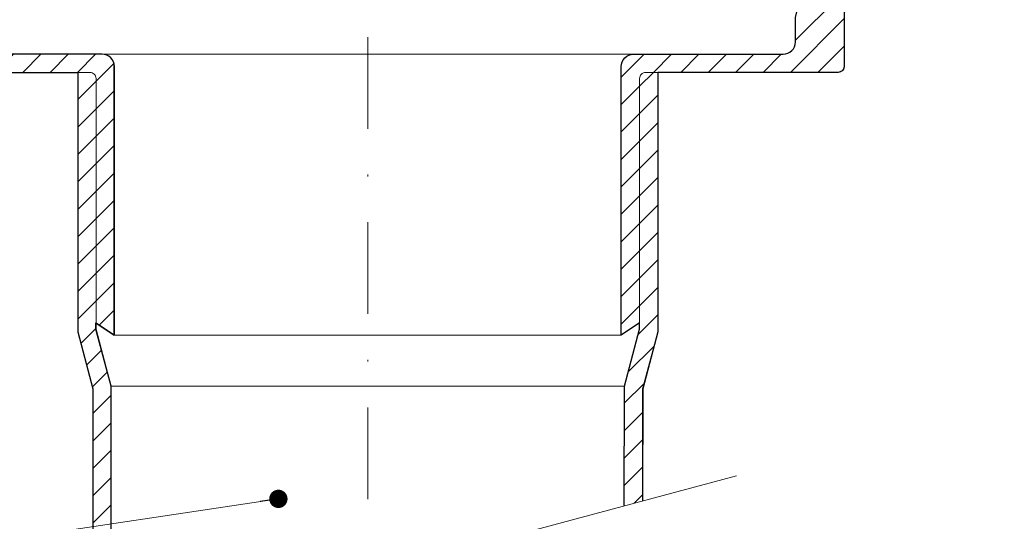
# Model space of a CAD drawing. Units: millimetres. Extents: x -1 to 209, y -1 to 296.
# Drawn here: x 85 to 139, y 96 to 123 of the extents above; entities that cross this region are included whole.
import ezdxf

# ---------------------------------------------------------------- set-up
doc = ezdxf.new("R2010")
doc.units = ezdxf.units.MM
doc.linetypes.add('DASHDOT2', pattern=[0.5, 0.25, -0.125, 0, -0.125])
for name, color, linetype, lineweight in [('TOPWET_TENKOU', 142, 'Continuous', 13), ('TOPWET_TLUSTOU', 142, 'Continuous', 30), ('TOPWET_ČEŠTINA', 225, 'Continuous', 13)]:
    doc.layers.add(name, color=color, linetype=linetype, lineweight=lineweight)
doc.styles.add('REGULAR_ARIAL_NARROW', font='ARIALN.TTF')
doc.dimstyles.new('ISO-TW 1-3', dxfattribs={"dimscale": 3, "dimtxt": 2.2, "dimasz": 1.5, "dimexe": 1, "dimexo": 0, "dimgap": 0.75, "dimtad": 1, "dimdec": 0, "dimtxsty": 'REGULAR_ARIAL_NARROW', "dimblk": 'ARCHTICK', "dimcen": 0.5, "dimclrd": 256, "dimclre": 256, "dimclrt": 256, "dimadec": 0, "dimazin": 0, "dimtfac": 1, "dimtdec": 0, "dimtmove": 1, "dimatfit": 3, "dimldrblk": 'DOT', "dimfxl": 1, "dimtfill": 1, "dimtzin": 0, "dimlwd": -1, "dimlwe": -1, "dimarcsym": 0})
pattern_1 = [(45, (-599.2528, -6989.9567), (-0.74835468, 0.74835468), [])]

# ---------------------------------------------------------------- blocks, each defined once
blk = doc.blocks.new('_ArchTick')
at = {"color": 0, "linetype": 'ByBlock', "const_width": 0.15}
blk.add_lwpolyline([(-0.5, -0.5), (0.5, 0.5)], dxfattribs=at)
blk = doc.blocks.new('_Dot')
at = {"color": 0, "linetype": 'ByBlock', "lineweight": -2}
blk.add_line((-0.5, 0), (-1, 0), dxfattribs=at)
at = {"color": 0, "linetype": 'ByBlock', "const_width": 0.5}
blk.add_lwpolyline([(-0.25, 0, 1), (0.25, 0, 1)], format="xyb", close=True, dxfattribs=at)

msp = doc.modelspace()

# ---------------------------------------------------------------- hatches: boundary and pattern name
at = {"layer": 'TOPWET_TENKOU', "ltscale": 13.333333}
h = msp.add_hatch(dxfattribs=at)
h.set_pattern_fill('LINE', color=256, scale=0.333333, angle=45)
h.set_pattern_definition(pattern_1)
h.paths.add_polyline_path([(45.705, 130.711), (43.705, 130.711), (43.705, 132.045), (44.705, 132.045), (45.705, 131.045)])
edge = h.paths.add_edge_path()
edge.add_line((71.572, 132.045), (48.705, 132.045))
edge.add_line((48.705, 132.045), (47.705, 131.045))
edge.add_line((47.705, 131.045), (47.705, 130.711))
edge.add_line((47.705, 130.711), (70.417, 130.711))
edge.add_arc((70.417, 129.711), 1, 390, 450, ccw=False)
edge.add_line((71.283, 130.211), (72.723, 127.716))
edge.add_arc((73.589, 128.216), 1, 210, 270)
edge.add_line((73.589, 127.216), (75.843, 127.216))
edge.add_arc((75.843, 126.216), 1, 375, 450, ccw=False)
edge.add_line((76.809, 126.475), (77.527, 123.797))
edge.add_arc((77.848, 123.883), 0.333, 195, 270)
edge.add_line((77.848, 123.549), (77.877, 123.549))
edge.add_arc((77.877, 123.216), 0.333, 360, 450, ccw=False)
edge.add_line((78.21, 123.216), (78.21, 120.376))
edge.add_arc((78.543, 120.376), 0.333, 540, 630)
edge.add_line((78.543, 120.043), (89.043, 120.043))
edge.add_arc((89.043, 119.71), 0.333, 360, 450, ccw=False)
edge.add_line((89.377, 119.71), (89.377, 106.376))
edge.add_line((89.377, 106.376), (90.377, 105.71))
edge.add_line((90.377, 105.71), (90.377, 120.365))
edge.add_arc((89.71, 120.365), 0.667, 360, 450)
edge.add_line((89.71, 121.032), (82.71, 121.032))
edge.add_line((82.71, 121.032), (81.538, 121.032))
edge.add_arc((81.538, 121.699), 0.667, 180, 270, ccw=False)
edge.add_line((80.871, 121.699), (80.871, 123.026))
edge.add_line((80.871, 123.026), (80.187, 125.959))
edge.add_arc((79.862, 125.883), 0.333, 373.136, 450)
edge.add_line((79.862, 126.216), (79.449, 126.216))
edge.add_arc((79.449, 126.883), 0.667, 195, 270, ccw=False)
edge.add_line((78.805, 126.71), (78.199, 128.969))
edge.add_arc((77.877, 128.883), 0.333, 375, 450)
edge.add_line((77.877, 129.216), (74.359, 129.216))
edge.add_arc((74.359, 130.216), 1, 210, 270, ccw=False)
edge.add_line((73.493, 129.716), (72.438, 131.545))
edge.add_arc((71.572, 131.045), 1, 390, 450)
h = msp.add_hatch(dxfattribs=at)
h.set_pattern_fill('LINE', color=256, scale=0.333333, angle=45)
h.set_pattern_definition(pattern_1)
h.paths.add_polyline_path([(162.715, 130.711), (164.715, 130.711), (164.715, 132.045), (163.715, 132.045), (162.715, 131.045)])
edge = h.paths.add_edge_path()
edge.add_line((136.849, 132.045), (159.715, 132.045))
edge.add_line((159.715, 132.045), (160.715, 131.045))
edge.add_line((160.715, 131.045), (160.715, 130.711))
edge.add_line((160.715, 130.711), (138.003, 130.711))
edge.add_arc((138.003, 129.711), 1, 90, 150)
edge.add_line((137.137, 130.211), (135.697, 127.716))
edge.add_arc((134.831, 128.216), 1, 270, 330, ccw=False)
edge.add_line((134.831, 127.216), (132.577, 127.216))
edge.add_arc((132.577, 126.216), 1, 90, 165)
edge.add_line((131.611, 126.475), (130.894, 123.797))
edge.add_arc((130.572, 123.883), 0.333, 270, 345, ccw=False)
edge.add_line((130.572, 123.549), (130.543, 123.549))
edge.add_arc((130.543, 123.216), 0.333, 90, 180)
edge.add_line((130.21, 123.216), (130.21, 120.376))
edge.add_arc((129.877, 120.376), 0.333, -90, 0, ccw=False)
edge.add_line((129.877, 120.043), (119.377, 120.043))
edge.add_arc((119.377, 119.71), 0.333, 90, 180)
edge.add_line((119.043, 119.71), (119.043, 106.376))
edge.add_line((119.043, 106.376), (118.043, 105.71))
edge.add_line((118.043, 105.71), (118.043, 120.365))
edge.add_arc((118.71, 120.365), 0.667, 90, 180, ccw=False)
edge.add_line((118.71, 121.032), (125.71, 121.032))
edge.add_line((125.71, 121.032), (126.882, 121.032))
edge.add_arc((126.882, 121.699), 0.667, 270, 360)
edge.add_line((127.549, 121.699), (127.549, 123.026))
edge.add_line((127.549, 123.026), (128.233, 125.959))
edge.add_arc((128.558, 125.883), 0.333, 90, 166.864, ccw=False)
edge.add_line((128.558, 126.216), (128.971, 126.216))
edge.add_arc((128.971, 126.883), 0.667, 270, 345)
edge.add_line((129.615, 126.71), (130.221, 128.969))
edge.add_arc((130.543, 128.883), 0.333, 90, 165, ccw=False)
edge.add_line((130.543, 129.216), (134.061, 129.216))
edge.add_arc((134.061, 130.216), 1, 270, 330)
edge.add_line((134.927, 129.716), (135.982, 131.545))
edge.add_arc((136.849, 131.045), 1, 90, 150, ccw=False)
h = msp.add_hatch(dxfattribs=at)
h.set_pattern_fill('LINE', color=256, scale=0.333333, angle=45)
h.set_pattern_definition(pattern_1)
edge = h.paths.add_edge_path()
edge.add_line((89.21, 88.628), (89.21, 102.786))
edge.add_line((89.21, 102.786), (88.377, 105.895))
edge.add_line((88.377, 105.895), (88.377, 120.043))
edge.add_line((88.377, 120.043), (89.043, 120.043))
edge.add_arc((89.043, 119.71), 0.333, 0, 90, ccw=False)
edge.add_line((89.377, 119.71), (89.377, 106.027))
edge.add_line((89.377, 106.027), (90.21, 102.917))
edge.add_line((90.21, 102.917), (90.21, 88.896))
h = msp.add_hatch(dxfattribs=at)
h.set_pattern_fill('LINE', color=256, scale=0.333333, angle=45)
h.set_pattern_definition(pattern_1)
edge = h.paths.add_edge_path()
edge.add_line((119.21, 96.667), (119.21, 102.786))
edge.add_line((119.21, 102.786), (120.043, 105.895))
edge.add_line((120.043, 105.895), (120.043, 120.043))
edge.add_line((120.043, 120.043), (119.377, 120.043))
edge.add_arc((119.377, 119.71), 0.333, 90, 180)
edge.add_line((119.043, 119.71), (119.043, 106.027))
edge.add_line((119.043, 106.027), (118.21, 102.917))
edge.add_line((118.21, 102.917), (118.21, 96.399))

# ---------------------------------------------------------------- linework, layer by layer
msp.add_line((90.21, 102.917), (118.21, 102.917), dxfattribs=at)
at = {"layer": 'TOPWET_TENKOU', "linetype": 'DASHDOT2', "ltscale": 20}
msp.add_lwpolyline([(104.21, 162.365), (104.21, 92.647)], dxfattribs=at)
at = {"layer": 'TOPWET_TENKOU', "ltscale": 13.333333}
for points in [[(130.21, 123.216), (130.21, 120.376, -0.414214), (129.877, 120.043), (119.377, 120.043, 0.414214), (119.043, 119.71), (119.043, 106.376), (118.043, 105.71), (118.043, 120.365, -0.414214), (118.71, 121.032), (125.71, 121.032), (126.882, 121.032, 0.414214), (127.549, 121.699), (127.549, 123.026)], [(78.543, 120.043), (89.043, 120.043, -0.414214), (89.377, 119.71), (89.377, 106.376), (90.377, 105.71), (90.377, 120.365, 0.414214), (89.71, 121.032), (82.71, 121.032)], [(89.21, 88.628), (89.21, 102.786), (88.377, 105.895), (88.377, 120.043), (89.043, 120.043, -0.414214), (89.377, 119.71), (89.377, 106.027), (90.21, 102.917), (90.21, 88.896)], [(119.21, 96.667), (119.21, 102.786), (120.043, 105.895), (120.043, 120.043), (119.377, 120.043, 0.414214), (119.043, 119.71), (119.043, 106.027), (118.21, 102.917), (118.21, 96.399)]]:
    msp.add_lwpolyline(points, format="xyb", dxfattribs=at)
for points in [[(89.71, 121.032), (118.71, 121.032)], [(90.377, 105.71), (118.043, 105.71)], [(84.087, 87.255), (124.333, 98.04)]]:
    msp.add_lwpolyline(points, dxfattribs=at)
at = {"layer": 'TOPWET_TLUSTOU', "ltscale": 13.333333}
for points in [[(90.21, 88.896), (90.207, 102.917), (89.374, 106.027), (89.374, 106.376), (90.374, 105.71), (90.374, 120.365, 0.414214), (89.707, 121.032), (81.538, 121.032, -0.414214), (80.871, 121.699), (80.871, 123.026), (80.327, 125.365), (81.543, 125.365), (81.878, 125.032), (82.545, 125.032), (82.545, 131.365, 0.414214), (82.212, 131.699), (73.563, 131.699, 0.57735), (73.534, 131.649), (73.304, 132.045, 0.267851), (71.572, 133.045), (20.871, 133.045)], [(118.21, 96.399), (118.213, 102.917), (119.046, 106.027), (119.046, 106.376), (118.046, 105.71), (118.046, 120.365, -0.414214), (118.713, 121.032), (126.882, 121.032, 0.414214), (127.549, 121.699), (127.549, 123.026), (128.093, 125.365), (126.877, 125.365), (126.542, 125.032), (125.875, 125.032), (125.875, 131.365, -0.414214), (126.208, 131.699), (134.857, 131.699, -0.57735), (134.886, 131.649), (135.116, 132.045, -0.267851), (136.848, 133.045), (187.549, 133.045)], [(47.705, 130.711), (70.417, 130.711, -0.30073), (71.366, 130.067), (72.723, 127.716, 0.281234), (73.589, 127.216), (75.843, 127.216, -0.339454), (76.809, 126.475), (77.527, 123.797, 0.339454), (77.848, 123.549), (77.877, 123.549, -0.414214), (78.21, 123.216), (78.213, 120.335, 0.378142), (78.543, 120.043), (88.377, 120.043), (88.377, 105.895), (89.207, 102.786), (89.21, 88.628)], [(160.715, 130.711), (138.003, 130.711, 0.30073), (137.054, 130.067), (135.697, 127.716, -0.281234), (134.831, 127.216), (132.577, 127.216, 0.339454), (131.611, 126.475), (130.894, 123.797, -0.339454), (130.572, 123.549), (130.543, 123.549, 0.414214), (130.21, 123.216), (130.207, 120.335, -0.378142), (129.877, 120.043), (120.043, 120.043), (120.043, 105.895), (119.213, 102.786), (119.21, 96.667)]]:
    msp.add_lwpolyline(points, format="xyb", dxfattribs=at)

# ---------------------------------------------------------------- leaders
at = {"layer": 'TOPWET_ČEŠTINA', "ltscale": 13.333333}
msp.add_leader([(99.329, 96.776), (58.378, 90.64)], dimstyle='ISO-TW 1-3', override={"dimscale": 1, "dimasz": 1, "dimgap": 3, "dimtad": 0, "dimtfillclr": 256}, dxfattribs=at)

doc.saveas('drawing.dxf')
